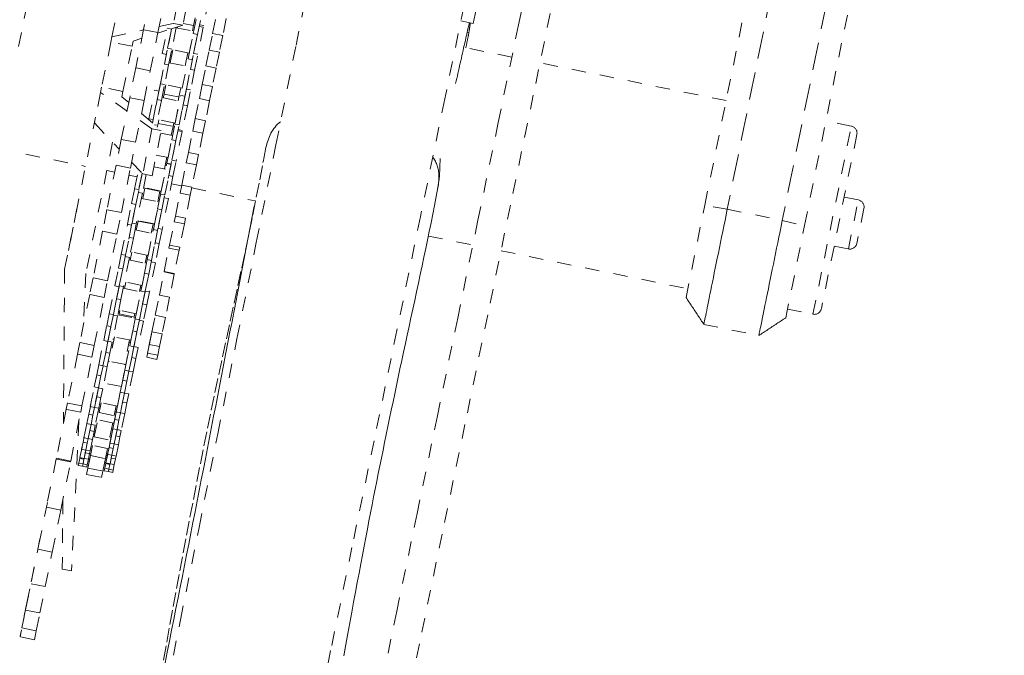
# Model space of a CAD drawing. Units: inches. Extents: x -165 to 168, y 0 to 226.
# Drawn here: x 25 to 32, y 180 to 185 of the extents above; entities that cross this region are included whole.
import ezdxf

# ---------------------------------------------------------------- set-up
doc = ezdxf.new("R2010")
doc.units = ezdxf.units.IN
doc.header["$MEASUREMENT"] = 0
doc.linetypes.add('DASHED', pattern=[0.2, 0.1, -0.1])
doc.layers.add('Unnamed [1.1]', color=7, linetype='Continuous', lineweight=0)

msp = doc.modelspace()

# ---------------------------------------------------------------- linework, layer by layer
at = {"layer": 'Unnamed [1.1]', "color": 18, "linetype": 'DASHED', "lineweight": 0, "true_color": 0x000000}
for p, q in [((29.9773538, 183.3213759), (31.3675715, 190.1554748)), ((30.6738765, 183.1796866), (32.0686089, 190.035979)), ((25.186081, 184.4315826), (25.3184924, 185.0824967)), ((28.3609297, 184.5922795), (28.4343756, 184.9533283)), ((26.331303, 184.9079697), (26.2671227, 184.5924688)), ((26.3965859, 184.8946896), (26.3324056, 184.5791888)), ((26.1063746, 184.780479), (26.0592848, 184.5489926)), ((26.1596816, 184.5285695), (26.2067714, 184.7600559)), ((26.5146163, 184.754084), (26.4785958, 184.5770124)), ((25.8379784, 184.4988335), (25.8814435, 184.712501)), ((26.1682872, 184.5708702), (26.2671172, 184.5924416)), ((26.2671171, 184.5924415), (26.3324056, 184.5791888)), ((26.3349168, 184.5915309), (26.4077547, 184.5767139)), ((26.4060812, 184.5215335), (26.4287177, 184.632811)), ((26.4187262, 184.6306482), (26.4077547, 184.5767139)), ((26.4354791, 184.5155533), (26.4581156, 184.6268308)), ((26.4785945, 184.5770105), (26.4491987, 184.5829914)), ((26.5408281, 184.521458), (26.5652812, 184.6416658)), ((26.6364376, 184.6271909), (26.6119845, 184.5069831)), ((28.2747328, 184.609814), (28.3609297, 184.5922795)), ((25.8379659, 184.4987715), (26.0588785, 184.5469897)), ((26.0592848, 184.5489926), (26.0048486, 184.2813923)), ((26.1596816, 184.5285695), (26.0592848, 184.5489926)), ((26.1052453, 184.2609692), (26.1596816, 184.5285695)), ((26.2218835, 184.5438901), (26.1586939, 184.5237085)), ((26.1887736, 184.38134), (26.2247941, 184.5584116)), ((26.254192, 184.5524313), (26.2181715, 184.3753598)), ((26.254192, 184.5524313), (26.2247941, 184.5584116)), ((26.2270892, 184.4191979), (26.2541896, 184.5524193)), ((26.3324056, 184.5791887), (26.2545196, 184.5543134)), ((26.2873203, 184.564789), (26.2564871, 184.4132177)), ((26.2868128, 184.5623051), (26.4093059, 184.5373846)), ((26.2954829, 184.5605399), (26.2969745, 184.5678724)), ((26.3700607, 184.3444619), (26.4060812, 184.5215335)), ((26.3781589, 184.3842716), (26.4093059, 184.5373857)), ((26.4354791, 184.5155533), (26.3994586, 184.3384817)), ((26.4077547, 184.5767139), (26.4001339, 184.5392514)), ((26.4354791, 184.5155533), (26.4060812, 184.5215335)), ((26.4083763, 184.3823198), (26.4354766, 184.5155412)), ((26.4762, 184.5652349), (26.4377742, 184.3763396)), ((26.4468024, 184.5712154), (26.4761981, 184.5652345)), ((26.5173276, 184.4059331), (26.5408281, 184.521458)), ((26.5408281, 184.521458), (26.6119845, 184.5069831)), ((28.3302059, 184.5264315), (28.3180925, 184.5288957)), ((28.3301574, 184.5264414), (28.3302052, 184.5264316)), ((28.3302052, 184.5264316), (28.3302059, 184.5264315)), ((25.8305432, 184.462283), (25.7663628, 184.1467821)), ((25.8305432, 184.462283), (25.8379784, 184.4988335)), ((25.9788881, 184.4321061), (25.8305432, 184.462283)), ((25.9788881, 184.4321061), (25.9863234, 184.4686566)), ((26.0468786, 184.4879968), (25.9863234, 184.4686566)), ((26.6119845, 184.5069831), (26.588484, 184.3914582)), ((25.9147078, 184.1166052), (25.9788881, 184.4321061)), ((26.2181724, 184.37536), (26.1887728, 184.3813408)), ((26.2044527, 184.3079204), (26.2270892, 184.4191979)), ((26.2564871, 184.4132177), (26.2270892, 184.4191979)), ((26.2338506, 184.3019402), (26.2564871, 184.4132177)), ((26.2457436, 184.316029), (26.2643358, 184.4074258)), ((26.3781581, 184.3842702), (26.2556689, 184.4091908)), ((26.3689869, 184.3861373), (26.3503946, 184.2947405)), ((26.3857398, 184.2710423), (26.4083763, 184.3823198)), ((26.4377742, 184.3763396), (26.4083763, 184.3823198)), ((26.4151377, 184.2650621), (26.4377742, 184.3763396)), ((26.4947394, 184.2948927), (26.5173276, 184.4059331)), ((26.5173276, 184.4059331), (26.588484, 184.3914582)), ((26.588484, 184.3914582), (26.5658957, 184.2804178)), ((28.6300847, 184.3570785), (28.2948305, 184.4252772)), ((26.1684322, 184.1308489), (26.2044527, 184.3079204)), ((26.1765565, 184.1707867), (26.2157756, 184.3635823)), ((26.2338506, 184.3019402), (26.2044527, 184.3079204)), ((26.2370749, 184.3177917), (26.3595678, 184.292875)), ((26.2370749, 184.3177917), (26.3595678, 184.292875)), ((26.3578435, 184.1339086), (26.3970627, 184.3267042)), ((26.3994568, 184.3384817), (26.3700611, 184.3444625)), ((30.1261325, 184.052747), (28.8270852, 184.317004)), ((26.0048486, 184.2813923), (25.9625218, 184.0733205)), ((26.1052453, 184.2609692), (26.0048486, 184.2813923)), ((26.0629186, 184.0528974), (26.1052453, 184.2609692)), ((26.2338506, 184.3019402), (26.2059517, 184.1647934)), ((26.2338492, 184.3019331), (26.2059544, 184.1648065)), ((26.3284196, 184.1397607), (26.3595666, 184.2928748)), ((26.3284196, 184.1397607), (26.3595666, 184.2928748)), ((26.3497192, 184.0939708), (26.3857398, 184.2710423)), ((26.4151377, 184.2650621), (26.3857398, 184.2710423)), ((26.4151377, 184.2650621), (26.3872388, 184.1279153)), ((26.4151363, 184.265055), (26.3872414, 184.1279284)), ((26.4686151, 184.1664699), (26.4947394, 184.2948927)), ((26.4947394, 184.2948927), (26.5658957, 184.2804178)), ((26.5658957, 184.2804178), (26.5397715, 184.151995)), ((26.1540029, 184.0599167), (26.1765565, 184.1707867)), ((26.2059544, 184.1648065), (26.1765565, 184.1707867)), ((25.7589276, 184.1102316), (25.7154626, 183.8965641)), ((25.7663628, 184.1467821), (25.7589276, 184.1102316)), ((25.9434493, 183.979557), (25.7589276, 184.1102316)), ((25.9147078, 184.1166052), (25.7663628, 184.1467821)), ((25.9072725, 184.0800547), (25.9147078, 184.1166052)), ((26.0961048, 183.9257945), (26.1368206, 184.1259471)), ((26.1662185, 184.1199668), (26.1255027, 183.9198143)), ((26.1368194, 184.1259466), (26.1662189, 184.1199659)), ((26.1834008, 184.0539365), (26.2059544, 184.1648065)), ((26.2016018, 184.0990348), (26.2145965, 184.1629149)), ((26.32842, 184.1397607), (26.2059271, 184.1646774)), ((26.32842, 184.1397607), (26.2059271, 184.1646774)), ((26.3192476, 184.1416264), (26.3062529, 184.0777463)), ((26.33529, 184.0230386), (26.3578435, 184.1339086)), ((26.3872414, 184.1279284), (26.3578435, 184.1339086)), ((26.3646879, 184.0170584), (26.3872414, 184.1279284)), ((26.4483115, 184.0666605), (26.4686151, 184.1664699)), ((26.4686151, 184.1664699), (26.5397715, 184.151995)), ((26.5397715, 184.151995), (26.5194679, 184.0521856)), ((25.9625218, 184.0733205), (25.9033144, 183.7822659)), ((25.9072725, 184.0800547), (25.9554594, 184.0385938)), ((26.0629186, 184.0528974), (25.9625218, 184.0733205)), ((26.0037112, 183.7618429), (26.0629186, 184.0528974)), ((26.1255036, 183.9198188), (26.1540029, 184.0599167)), ((26.1834008, 184.0539365), (26.1482729, 183.8812532)), ((26.1834008, 184.0539365), (26.1540029, 184.0599167)), ((26.1875176, 184.0741773), (26.3100106, 184.0492607)), ((26.1961864, 184.0724135), (26.2016018, 184.0990348)), ((26.2016018, 184.0990348), (26.3062529, 184.0777463)), ((26.2773919, 183.8889164), (26.3181077, 184.089069)), ((26.2788624, 183.8961452), (26.3100094, 184.0492593)), ((26.3062529, 184.0777463), (26.3008374, 184.051125)), ((26.3475056, 184.0830887), (26.3067898, 183.8829362)), ((26.3181076, 184.0890684), (26.3475072, 184.0830876)), ((26.4199026, 183.9270067), (26.4483115, 184.0666605)), ((26.4483115, 184.0666605), (26.5194679, 184.0521856)), ((26.5194679, 184.0521856), (26.491059, 183.9125318)), ((26.3067907, 183.8829407), (26.33529, 184.0230386)), ((26.3646879, 184.0170584), (26.32956, 183.8443751)), ((26.3646879, 184.0170584), (26.33529, 184.0230386)), ((25.5077797, 182.8756267), (25.7236114, 183.9366224)), ((25.7154626, 183.8965641), (25.8893208, 183.7134691)), ((26.1173847, 183.8563795), (26.0348351, 183.9148394)), ((26.0444365, 183.9620362), (26.1826675, 183.8430994)), ((26.1255027, 183.9198143), (26.0961048, 183.9257945)), ((26.1207388, 183.8963958), (26.1255027, 183.9198143)), ((26.2788628, 183.8961463), (26.1563699, 183.921063)), ((26.1598321, 183.8937013), (26.1650394, 183.9192995)), ((26.2696904, 183.898011), (26.2644831, 183.8724128)), ((26.4022389, 183.8401745), (26.4199026, 183.9270067)), ((26.4199026, 183.9270067), (26.491059, 183.9125318)), ((26.491059, 183.9125318), (26.4733953, 183.8256996)), ((31.0001117, 183.8749589), (30.8226553, 183.9110577)), ((26.1173847, 183.8563795), (26.0532043, 183.5408786)), ((26.1826675, 183.8430994), (26.1173847, 183.8563795)), ((26.1184872, 183.5275985), (26.1826675, 183.8430994)), ((26.1482729, 183.8812515), (26.1352444, 183.8839048)), ((26.1544733, 183.8673582), (26.1598321, 183.8937013)), ((26.1598321, 183.8937013), (26.2644831, 183.8724128)), ((26.2644831, 183.8724128), (26.2519271, 183.8106891)), ((26.2551327, 183.7794935), (26.2773919, 183.8889164)), ((26.3067898, 183.8829362), (26.2773919, 183.8889164)), ((26.2845306, 183.7735132), (26.3067898, 183.8829362)), ((26.3279931, 183.8366726), (26.2859105, 183.6298007)), ((26.2985948, 183.8426544), (26.3279943, 183.8366737)), ((26.3295612, 183.8443732), (26.3001616, 183.8503539)), ((26.371949, 183.691274), (26.4022389, 183.8401745)), ((26.4022389, 183.8401745), (26.4733953, 183.8256996)), ((30.7327134, 182.5604694), (31.0001117, 183.8749589)), ((25.8426901, 183.7625773), (25.6561246, 182.8454498)), ((25.9033144, 183.7822659), (25.8665096, 183.6013391)), ((26.0037112, 183.7618429), (25.9033144, 183.7822659)), ((25.9669064, 183.580916), (26.0037112, 183.7618429)), ((26.1790893, 183.8255049), (26.2610983, 183.8088236)), ((26.2218538, 183.6158997), (26.2551327, 183.7794935)), ((26.229952, 183.6557093), (26.2610991, 183.8088234)), ((26.2845306, 183.7735132), (26.2512517, 183.6099194)), ((26.2845306, 183.7735132), (26.2551327, 183.7794935)), ((26.2565126, 183.635781), (26.2845257, 183.7734891)), ((26.4733953, 183.8256996), (26.4431054, 183.6767991)), ((31.0391412, 183.8159953), (30.791677, 182.5994988)), ((25.0409834, 183.7183022), (25.6538393, 183.5936328)), ((26.3572562, 183.6190461), (26.371949, 183.691274)), ((26.371949, 183.691274), (26.4431054, 183.6767991)), ((25.9754252, 183.62279), (26.0532043, 183.5408786)), ((26.2299505, 183.6557093), (26.1479415, 183.6723905)), ((26.2207801, 183.657575), (26.2040358, 183.5752627)), ((26.2347171, 183.5286378), (26.2565126, 183.635781)), ((26.2859105, 183.6298007), (26.2565126, 183.635781)), ((26.264115, 183.5226576), (26.2859105, 183.6298007)), ((26.4431054, 183.6767991), (26.4284125, 183.6045712)), ((25.8021843, 183.5634559), (25.8565565, 183.5523953)), ((25.8665096, 183.6013391), (25.8033707, 183.2909577)), ((25.9669064, 183.580916), (25.8665096, 183.6013391)), ((25.9037674, 183.2705346), (25.9669064, 183.580916)), ((25.9967095, 183.4371823), (26.0240496, 183.5715822)), ((26.1311976, 183.590078), (26.2132066, 183.5733967)), ((26.1779966, 183.4003042), (26.221306, 183.6132066)), ((26.1820607, 183.4202828), (26.2132077, 183.5733969)), ((26.2507039, 183.6072264), (26.2073945, 183.394324)), ((26.2213073, 183.6132083), (26.2507031, 183.6072275)), ((26.251253, 183.6099209), (26.2218536, 183.6158978)), ((26.325497, 183.4629228), (26.3572562, 183.6190461)), ((26.3572562, 183.6190461), (26.4284125, 183.6045712)), ((26.4284125, 183.6045712), (26.3966533, 183.4484479)), ((25.9569533, 183.5319722), (26.0136484, 183.5204391)), ((26.0261073, 183.4312018), (26.0492627, 183.54503)), ((26.0492636, 183.5450342), (26.0261074, 183.4312021)), ((26.0780191, 183.5358963), (26.0514712, 183.4053908)), ((26.0532043, 183.5408786), (26.1184872, 183.5275985)), ((26.2073944, 183.3943237), (26.2347171, 183.5286378)), ((26.264115, 183.5226576), (26.2327583, 183.3685127)), ((26.264115, 183.5226576), (26.2347171, 183.5286378)), ((25.9755437, 183.3331344), (25.9967095, 183.4371823)), ((26.0261074, 183.4312021), (25.9967095, 183.4371823)), ((26.0049416, 183.3271541), (26.0261074, 183.4312021)), ((26.0528769, 183.3679258), (26.067703, 183.4408087)), ((26.1820626, 183.4202825), (26.0595697, 183.4451991)), ((26.067703, 183.4408087), (26.0682377, 183.443437)), ((26.067703, 183.4408087), (26.1723541, 183.4195202)), ((26.1723541, 183.4195202), (26.157528, 183.3466373)), ((26.1728887, 183.4221485), (26.1723541, 183.4195202)), ((26.2537313, 183.4716005), (26.3243418, 183.4572367)), ((26.3140737, 183.4067676), (26.325497, 183.4629228)), ((26.325497, 183.4629228), (26.3966533, 183.4484479)), ((26.3966533, 183.4484479), (26.38523, 183.3922927)), ((26.3954982, 183.4427618), (26.8381499, 183.3527159)), ((26.0514708, 183.405389), (26.0079202, 183.1913007)), ((26.0514726, 183.4053914), (26.0220731, 183.4113722)), ((26.0442079, 183.3696908), (26.166701, 183.3447703)), ((26.1568308, 183.2962563), (26.1779966, 183.4003042)), ((26.2073945, 183.394324), (26.1779966, 183.4003042)), ((26.1862287, 183.290276), (26.2073945, 183.394324)), ((26.2327579, 183.3685109), (26.1892073, 183.1544226)), ((26.2327571, 183.3685131), (26.2033613, 183.3744939)), ((26.2813538, 183.2459217), (26.3140737, 183.4067676)), ((26.3140737, 183.4067676), (26.38523, 183.3922927)), ((26.38523, 183.3922927), (26.3525102, 183.2314468)), ((31.0495959, 183.3587975), (30.9502475, 183.3790073)), ((30.9799247, 183.0163045), (31.0495959, 183.3587975)), ((25.5941124, 183.300025), (25.5077797, 182.8756267)), ((25.8033707, 183.2909577), (25.7727498, 183.14043)), ((25.9037674, 183.2705346), (25.8033707, 183.2909577)), ((25.9461676, 183.1887259), (25.9755437, 183.3331344)), ((26.0049416, 183.3271541), (25.9755437, 183.3331344)), ((26.0049416, 183.3271541), (25.9755655, 183.1827457)), ((25.9785223, 183.1972809), (26.0049433, 183.3271628)), ((26.1274547, 183.1518478), (26.1568308, 183.2962563)), ((26.1355529, 183.1916575), (26.1666999, 183.3447716)), ((26.1862287, 183.290276), (26.1568308, 183.2962563)), ((26.1862287, 183.290276), (26.1568526, 183.1458676)), ((26.1598094, 183.1604028), (26.1862304, 183.2902847)), ((29.8463918, 182.6775869), (29.9773538, 183.3213759)), ((30.1344014, 183.2935495), (29.9773538, 183.3213759)), ((30.1344014, 183.2935495), (30.5184388, 183.2154272)), ((31.0886254, 183.2998339), (31.0388883, 183.0553339)), ((25.8731465, 183.1200069), (25.9037674, 183.2705346)), ((26.0081066, 183.1478416), (26.0210007, 183.2112272)), ((26.1355532, 183.191656), (26.0130601, 183.2165765)), ((26.0210007, 183.2112272), (26.0217299, 183.2148118)), ((26.0210007, 183.2112272), (26.1256517, 183.1899387)), ((26.2733777, 183.2067123), (26.2813538, 183.2459217)), ((26.2813538, 183.2459217), (26.3525102, 183.2314468)), ((26.3525102, 183.2314468), (26.344534, 183.1922374)), ((30.5184388, 183.2154272), (30.6738765, 183.1796866)), ((25.7727498, 183.14043), (25.7065673, 182.8150871)), ((25.8731465, 183.1200069), (25.7727498, 183.14043)), ((25.9034344, 182.9786561), (25.9487407, 183.2013751)), ((25.9755587, 183.1827122), (25.9328323, 182.9726759)), ((25.9755636, 183.1827457), (25.9461679, 183.1887265)), ((25.9581472, 183.0971201), (25.9785223, 183.1972809)), ((26.0079202, 183.1913007), (25.9785223, 183.1972809)), ((25.9875451, 183.0911398), (26.0079202, 183.1913007)), ((25.9994365, 183.1496053), (26.1219294, 183.1246886)), ((26.0847215, 182.941778), (26.1300278, 183.1644971)), ((26.1256517, 183.1899387), (26.1127576, 183.1265531)), ((26.1568458, 183.1458341), (26.1141194, 182.9357978)), ((26.1263809, 183.1935233), (26.1256517, 183.1899387)), ((26.1568519, 183.1458674), (26.1274561, 183.1518483)), ((26.1394343, 183.060242), (26.1598094, 183.1604028)), ((26.1892073, 183.1544226), (26.1598094, 183.1604028)), ((26.1688322, 183.0542617), (26.1892073, 183.1544226)), ((26.2401411, 183.0433265), (26.2733777, 183.2067123)), ((26.2733777, 183.2067123), (26.344534, 183.1922374)), ((26.344534, 183.1922374), (26.3112975, 183.0288516)), ((30.5429146, 182.5358976), (30.6738765, 183.1796866)), ((25.8069641, 182.794664), (25.8731465, 183.1200069)), ((25.9328327, 182.972678), (25.9581472, 183.0971201)), ((25.9875451, 183.0911398), (25.9581472, 183.0971201)), ((25.9875451, 183.0911398), (25.9601931, 182.9566813)), ((26.0907826, 182.9715733), (26.1219296, 183.1246874)), ((28.0473403, 183.1067379), (28.3578875, 183.0435653)), ((26.1141198, 182.9357999), (26.1394343, 183.060242)), ((26.1688322, 183.0542617), (26.1394343, 183.060242)), ((26.1688322, 183.0542617), (26.1414801, 182.9198032)), ((26.2025129, 182.8583517), (26.2358059, 183.0220153)), ((26.2358059, 183.0220153), (26.2401411, 183.0433265)), ((26.2358059, 183.0220153), (26.3069623, 183.0075404)), ((26.2401411, 183.0433265), (26.3112975, 183.0288516)), ((26.3069623, 183.0075404), (26.2736692, 182.8438768)), ((26.3112975, 183.0288516), (26.3069623, 183.0075404)), ((28.5548877, 183.0034908), (29.8587339, 182.7382575)), ((30.8805763, 183.0365143), (30.9799247, 183.0163045)), ((25.8840051, 182.8831447), (25.9034344, 182.9786561)), ((25.9328323, 182.9726759), (25.9034344, 182.9786561)), ((25.913403, 182.8771644), (25.9328323, 182.9726759)), ((25.9601906, 182.9566694), (25.9187831, 182.7531162)), ((25.9601918, 182.9566794), (25.930796, 182.9626602)), ((25.9567456, 182.9397359), (26.0792386, 182.9148192)), ((25.9654144, 182.9379736), (25.9769595, 182.9947275)), ((26.0907816, 182.9715743), (25.9682925, 182.996491)), ((26.0652922, 182.8462666), (26.0847215, 182.941778)), ((26.0816106, 182.973439), (26.0700655, 182.9166851)), ((26.1141194, 182.9357978), (26.0847215, 182.941778)), ((26.0946901, 182.8402863), (26.1141194, 182.9357978)), ((25.5077797, 182.8756267), (25.4994004, 181.7966717)), ((25.5077797, 182.8756267), (25.4994016, 181.7966812)), ((25.8587051, 182.7587736), (25.8840051, 182.8831447)), ((25.913403, 182.8771644), (25.8840051, 182.8831447)), ((25.913403, 182.8771644), (25.888103, 182.7527934)), ((25.8893852, 182.7590964), (25.9134107, 182.8772022)), ((26.0480904, 182.7617052), (26.0792374, 182.9148193)), ((26.1414777, 182.9197913), (26.1000702, 182.7162381)), ((26.1414799, 182.919805), (26.1120805, 182.9257819)), ((25.6561246, 182.8454498), (25.6387429, 182.4816592)), ((25.7065673, 182.8150871), (25.682752, 182.6980144)), ((25.8069641, 182.794664), (25.7065673, 182.8150871)), ((26.0399922, 182.7218955), (26.0652922, 182.8462666)), ((26.0946901, 182.8402863), (26.0652922, 182.8462666)), ((26.0946901, 182.8402863), (26.0693901, 182.7159153)), ((26.0706723, 182.7222183), (26.0946978, 182.8403242)), ((26.1690906, 182.6940531), (26.2019478, 182.8555737)), ((26.2019478, 182.8555737), (26.2025129, 182.8583517)), ((26.2019478, 182.8555737), (26.2731041, 182.8410988)), ((26.2025129, 182.8583517), (26.2736692, 182.8438768)), ((26.2731041, 182.8410988), (26.240247, 182.6795782)), ((26.2736692, 182.8438768), (26.2731041, 182.8410988)), ((25.7831487, 182.6775913), (25.8069641, 182.794664)), ((25.8191136, 182.5641481), (25.8657596, 182.7934523)), ((25.8881024, 182.7527906), (25.8485116, 182.5581679)), ((25.8881012, 182.7527945), (25.8587055, 182.7587754)), ((25.8710495, 182.6689612), (25.8893852, 182.7590964)), ((25.9187831, 182.7531162), (25.8893852, 182.7590964)), ((25.9004474, 182.662981), (25.9187831, 182.7531162)), ((25.9164575, 182.7416808), (26.0389466, 182.7167641)), ((25.9251254, 182.7399188), (25.9342674, 182.7848594)), ((26.0480908, 182.7617049), (25.9255978, 182.7866215)), ((26.0004007, 182.52727), (26.0470466, 182.7565742)), ((26.0389184, 182.7635709), (26.0297764, 182.7186303)), ((25.682752, 182.6980144), (25.6145593, 182.3627898)), ((25.7831487, 182.6775913), (25.682752, 182.6980144)), ((25.7149561, 182.3423667), (25.7831487, 182.6775913)), ((25.8485112, 182.5581663), (25.8710495, 182.6689612)), ((25.9004474, 182.662981), (25.8710495, 182.6689612)), ((25.9004474, 182.662981), (25.8772119, 182.5487584)), ((26.0078014, 182.5636504), (26.0389484, 182.7167645)), ((26.0693895, 182.7159125), (26.0297986, 182.5212898)), ((26.0693895, 182.7159163), (26.0399937, 182.7218972)), ((26.0523366, 182.6320831), (26.0706723, 182.7222183)), ((26.1000702, 182.7162381), (26.0706723, 182.7222183)), ((26.0817345, 182.6261029), (26.1000702, 182.7162381)), ((26.1404073, 182.55305), (26.172336, 182.7100067)), ((26.1690906, 182.6940531), (26.172336, 182.7100067)), ((26.1690906, 182.6940531), (26.240247, 182.6795782)), ((26.240247, 182.6795781), (26.2115636, 182.5385751)), ((26.0297983, 182.5212882), (26.0523366, 182.6320831)), ((26.0817345, 182.6261029), (26.0523366, 182.6320831)), ((26.0817345, 182.6261029), (26.058499, 182.5118803)), ((30.5552567, 182.5965683), (30.7327134, 182.5604694)), ((25.8020112, 182.4800752), (25.8191136, 182.5641481)), ((25.8485116, 182.5581679), (25.8191136, 182.5641481)), ((25.8314091, 182.4740949), (25.8485116, 182.5581679)), ((25.8772107, 182.5487526), (25.8399204, 182.3654393)), ((25.8772127, 182.5487588), (25.8478131, 182.5547395)), ((25.8788782, 182.5569462), (26.0013673, 182.5320295)), ((26.0078027, 182.5636498), (25.8853097, 182.5885665)), ((25.8875461, 182.5551847), (25.889104, 182.5628431)), ((25.889104, 182.5628431), (25.8939783, 182.5868047)), ((25.889104, 182.5628431), (25.9937551, 182.5415546)), ((25.9702221, 182.3789163), (26.0013691, 182.5320304)), ((25.9832983, 182.4431971), (26.0004007, 182.52727)), ((25.9937551, 182.5415546), (25.9921971, 182.5338961)), ((25.9986294, 182.5655162), (25.9937551, 182.5415546)), ((26.0297986, 182.5212898), (26.0004007, 182.52727)), ((26.0126962, 182.4372168), (26.0297986, 182.5212898)), ((26.1168664, 182.4373266), (26.1474631, 182.5877352)), ((26.1404073, 182.55305), (26.1474631, 182.5877352)), ((26.1404073, 182.55305), (26.2115636, 182.5385751)), ((26.2115636, 182.538575), (26.1880228, 182.4228518)), ((25.7808368, 182.3759848), (25.8020112, 182.4800752)), ((25.8314091, 182.4740949), (25.8020112, 182.4800752)), ((25.8314091, 182.4740949), (25.8102347, 182.3700045)), ((25.8105225, 182.3714195), (25.8314095, 182.4740969)), ((26.0584978, 182.5118746), (26.0212075, 182.3285612)), ((26.0584971, 182.5118804), (26.0291014, 182.5178613)), ((26.098904, 182.3490261), (26.1276761, 182.4904657)), ((26.1168664, 182.4373266), (26.1276761, 182.4904657)), ((29.9708498, 182.4895538), (30.354887, 182.4114315)), ((25.7463093, 182.2062528), (25.7935967, 182.4387106)), ((25.8401332, 182.32211), (25.856399, 182.4020706)), ((25.8442939, 182.3869421), (25.8529617, 182.3851777)), ((25.9702233, 182.3789152), (25.8477303, 182.4038357)), ((25.9621238, 182.3391067), (25.9832983, 182.4431971)), ((26.0126962, 182.4372168), (25.9832983, 182.4431971)), ((26.0126962, 182.4372168), (25.9915217, 182.3331264)), ((25.9918096, 182.3345414), (26.0126966, 182.4372188)), ((26.0867783, 182.2894182), (26.1133385, 182.419984)), ((26.098904, 182.3490261), (26.1133385, 182.419984)), ((26.1168664, 182.4373266), (26.1880228, 182.4228518)), ((26.1880227, 182.4228517), (26.1700603, 182.3345512)), ((25.6145593, 182.3627898), (25.597937, 182.281077)), ((25.7149561, 182.3423667), (25.6145593, 182.3627898)), ((25.6983338, 182.260654), (25.7149561, 182.3423667)), ((25.8102346, 182.3700044), (25.7757072, 182.2002726)), ((25.8102338, 182.3700049), (25.780838, 182.3759858)), ((25.7947834, 182.2940487), (25.8105225, 182.3714195)), ((25.8399204, 182.3654393), (25.8105225, 182.3714195)), ((25.8241814, 182.2880685), (25.8399204, 182.3654393)), ((25.9275963, 182.1693747), (25.9702218, 182.3789151)), ((25.9356385, 182.2089088), (25.9667855, 182.3620229)), ((25.9610501, 182.3807821), (25.9447842, 182.3008215)), ((25.9915217, 182.3331263), (25.9569943, 182.1633945)), ((25.9576121, 182.3638879), (25.966787, 182.3620217)), ((25.991522, 182.3331267), (25.9621225, 182.3391074)), ((25.9760705, 182.2571706), (25.9918096, 182.3345414)), ((26.0212075, 182.3285612), (25.9918096, 182.3345414)), ((26.0054684, 182.2511904), (26.0212075, 182.3285612)), ((26.0806428, 182.2592572), (26.1046197, 182.3771235)), ((26.0806428, 182.2592572), (26.1017134, 182.3628367)), ((26.0867783, 182.2894182), (26.1046197, 182.3771235)), ((26.098904, 182.3490261), (26.1700603, 182.3345512)), ((26.1700603, 182.3345511), (26.1579347, 182.2749434)), ((25.597937, 182.281077), (25.5286626, 181.9405345)), ((25.6983338, 182.260654), (25.597937, 182.281077)), ((25.6290593, 181.9201114), (25.6983338, 182.260654)), ((25.7756511, 182.199997), (25.7947834, 182.2940487)), ((25.8241814, 182.2880685), (25.7947834, 182.2940487)), ((25.8241814, 182.2880685), (25.805049, 182.1940168)), ((25.9569382, 182.1631189), (25.9760705, 182.2571706)), ((26.0054684, 182.2511904), (25.9760705, 182.2571706)), ((26.0054684, 182.2511904), (25.9863361, 182.1571387)), ((26.0806428, 182.2592572), (26.1517992, 182.2447823)), ((26.0867783, 182.2894182), (26.1579347, 182.2749434)), ((26.1579347, 182.2749432), (26.1517992, 182.2447823)), ((25.7320534, 182.1361729), (25.7463093, 182.2062528)), ((25.7757072, 182.2002726), (25.7463093, 182.2062528)), ((25.7614513, 182.1301927), (25.7757072, 182.2002726)), ((25.805049, 182.1940167), (25.7737244, 182.0400297)), ((25.8050492, 182.1940163), (25.7756497, 182.199997)), ((25.8129685, 182.2329518), (25.8216361, 182.2311912)), ((25.9356392, 182.2089073), (25.8131461, 182.2338278)), ((25.9043139, 182.0549217), (25.9354609, 182.2080358)), ((25.9262904, 182.2099015), (25.9354614, 182.2080351)), ((25.6871013, 181.9151954), (25.7344448, 182.1479288)), ((25.7149286, 182.0519901), (25.7320534, 182.1361729)), ((25.7614513, 182.1301927), (25.7320534, 182.1361729)), ((25.7443265, 182.0460099), (25.7614518, 182.1301952)), ((25.7614513, 182.1301927), (25.7443265, 182.0460099)), ((25.9133404, 182.0992948), (25.9275963, 182.1693747)), ((25.9569943, 182.1633945), (25.9275963, 182.1693747)), ((25.9427383, 182.0933146), (25.9569943, 182.1633945)), ((25.9863361, 182.1571386), (25.9550115, 182.0031516)), ((25.9863375, 182.157138), (25.9569379, 182.1631188)), ((25.7443279, 182.0460106), (25.7149283, 182.0519913)), ((25.7443316, 182.0460349), (25.7164992, 181.9092152)), ((25.7316662, 181.983774), (25.7443338, 182.0460458)), ((25.7737236, 182.0400297), (25.7443279, 182.0460106)), ((25.7610641, 181.9777938), (25.7737317, 182.0400656)), ((25.9043136, 182.0549208), (25.7818245, 182.0798376)), ((25.8683884, 181.8783173), (25.9043284, 182.0549932)), ((25.8962157, 182.015112), (25.9133404, 182.0992948)), ((25.9427383, 182.0933146), (25.9133404, 182.0992948)), ((25.9256136, 182.0091318), (25.9427389, 182.0933171)), ((25.9427383, 182.0933146), (25.9256136, 182.0091318)), ((25.7164992, 181.9092152), (25.7316662, 181.983774)), ((25.7610641, 181.9777938), (25.7316662, 181.983774)), ((25.7610641, 181.9777938), (25.7458971, 181.9032349)), ((25.8764866, 181.918127), (25.8980198, 182.0239811)), ((25.9256123, 182.0091322), (25.8962166, 182.0151131)), ((25.9256186, 182.0091568), (25.8977863, 181.8723371)), ((25.9129533, 181.946896), (25.9256209, 182.0091678)), ((25.9550119, 182.0031515), (25.9256123, 182.0091322)), ((25.9423512, 181.9409157), (25.9550188, 182.0031875)), ((25.5286626, 181.9405345), (25.519637, 181.896166)), ((25.6290593, 181.9201114), (25.5286626, 181.9405345)), ((25.6200337, 181.8757429), (25.6290593, 181.9201114)), ((25.6427576, 181.6972087), (25.6901011, 181.9299421)), ((25.6762571, 181.8618873), (25.6873437, 181.9163871)), ((25.7164977, 181.9092135), (25.687102, 181.9151943)), ((25.7056551, 181.855907), (25.7164934, 181.9091868)), ((25.7458972, 181.9032366), (25.7164977, 181.9092135)), ((25.7458999, 181.9032489), (25.7217789, 181.7846737)), ((25.7488033, 181.8731463), (25.7626636, 181.9412812)), ((25.8764872, 181.9181276), (25.7539942, 181.9430443)), ((25.8523684, 181.7995657), (25.8764896, 181.9181415)), ((25.8673146, 181.9199927), (25.8534544, 181.8518578)), ((25.8977863, 181.8723371), (25.9129533, 181.946896)), ((25.9423512, 181.9409157), (25.9129533, 181.946896)), ((25.9423512, 181.9409157), (25.9271842, 181.8663569)), ((25.519637, 181.896166), (25.4502415, 181.5550281)), ((25.6200337, 181.8757429), (25.519637, 181.896166)), ((25.5506382, 181.5346051), (25.6200337, 181.8757429)), ((25.6629831, 181.7966342), (25.6762571, 181.8618873)), ((25.7056551, 181.855907), (25.6762571, 181.8618873)), ((25.692381, 181.7906539), (25.7056561, 181.8559123)), ((25.7056551, 181.855907), (25.692381, 181.7906539)), ((25.7488033, 181.8731463), (25.8534544, 181.8518578)), ((25.8575442, 181.8250092), (25.8686308, 181.879509)), ((25.897786, 181.8723353), (25.8683902, 181.8783161)), ((25.8869421, 181.8190289), (25.8977805, 181.8723087)), ((25.9271854, 181.8663583), (25.897786, 181.8723353)), ((25.927187, 181.8663708), (25.903066, 181.7477956)), ((25.606648, 181.8099304), (25.5567871, 180.7663662)), ((25.6923808, 181.7906548), (25.6629813, 181.7966355)), ((25.6923712, 181.7906055), (25.6721555, 181.6912285)), ((25.6836157, 181.7475648), (25.6923808, 181.790653)), ((25.7217804, 181.7846741), (25.6923808, 181.7906548)), ((25.7130136, 181.7415846), (25.7217787, 181.7846728)), ((25.7141944, 181.703014), (25.7385454, 181.82272)), ((25.8523666, 181.799565), (25.7298774, 181.8244818)), ((25.8431964, 181.8014315), (25.8188454, 181.6817254)), ((25.8240447, 181.6603306), (25.8523346, 181.7993993)), ((25.8442702, 181.7597561), (25.8575442, 181.8250092)), ((25.8869421, 181.8190289), (25.8575442, 181.8250092)), ((25.8736681, 181.7537758), (25.8869432, 181.8190342)), ((25.8869421, 181.8190289), (25.8736681, 181.7537758)), ((25.6363179, 181.6655522), (25.643907, 181.7028591)), ((25.6721543, 181.6912296), (25.6427585, 181.6972104)), ((25.6721555, 181.6912285), (25.6836157, 181.7475648)), ((25.7130136, 181.7415846), (25.6836157, 181.7475648)), ((25.7130136, 181.7415846), (25.7015534, 181.6852482)), ((25.7183185, 181.7232959), (25.7096509, 181.7250565)), ((25.7141944, 181.703014), (25.8188454, 181.6817254)), ((25.815964, 181.6206073), (25.8321437, 181.7001442)), ((25.8321438, 181.7001399), (25.8229728, 181.7020063)), ((25.8321429, 181.7001403), (25.8446782, 181.7617618)), ((25.8736691, 181.7537766), (25.8442695, 181.7597573)), ((25.8736582, 181.7537274), (25.8534426, 181.6543504)), ((25.8534426, 181.6543504), (25.8649028, 181.7106867)), ((25.8649028, 181.7106867), (25.8736679, 181.7537749)), ((25.8943007, 181.7047065), (25.8649028, 181.7106867)), ((25.9030648, 181.7477957), (25.8736691, 181.7537766)), ((25.8943007, 181.7047065), (25.8828405, 181.6483702)), ((25.8943007, 181.7047065), (25.9030658, 181.7477947)), ((25.6145696, 181.5586405), (25.6291825, 181.6304756)), ((25.6265787, 181.6176757), (25.6363179, 181.6655522)), ((25.6657158, 181.659572), (25.6363179, 181.6655522)), ((25.6559766, 181.6116955), (25.665717, 181.6595777)), ((25.6657158, 181.659572), (25.6559766, 181.6116955)), ((25.6657158, 181.659572), (25.6721554, 181.6912278)), ((25.7015538, 181.6852488), (25.6721543, 181.6912296)), ((25.7015534, 181.6852483), (25.6853745, 181.6057153)), ((25.6877795, 181.5731625), (25.702141, 181.6437616)), ((25.8159623, 181.6206089), (25.6934731, 181.6455256)), ((25.8078658, 181.5807976), (25.817605, 181.6286741)), ((25.817605, 181.6286741), (25.8251941, 181.665981)), ((25.8470029, 181.6226939), (25.817605, 181.6286741)), ((25.8534425, 181.6543513), (25.824043, 181.6603321)), ((25.8470029, 181.6226939), (25.8534425, 181.6543497)), ((25.8828421, 181.6483706), (25.8534425, 181.6543513)), ((25.8828405, 181.6483702), (25.8666616, 181.5688372)), ((25.6134493, 181.5531332), (25.6145731, 181.5586576)), ((25.6439656, 181.5526613), (25.6145698, 181.5586422)), ((25.6559766, 181.6116948), (25.6265771, 181.6176756)), ((25.655975, 181.6116877), (25.6439675, 181.5526603)), ((25.6439675, 181.5526603), (25.6520918, 181.5925981)), ((25.6520918, 181.5925981), (25.6559871, 181.6117472)), ((25.6814897, 181.5866179), (25.6520918, 181.5925981)), ((25.6853762, 181.6057141), (25.6559766, 181.6116948)), ((25.6699462, 181.4854969), (25.6901319, 181.5847263)), ((25.6814897, 181.5866179), (25.6733654, 181.5466801)), ((25.6901336, 181.5847278), (25.6814622, 181.5864883)), ((25.6814897, 181.5866179), (25.6853851, 181.605767)), ((25.6877795, 181.5731625), (25.7924305, 181.551874)), ((25.8067921, 181.6224731), (25.7924305, 181.551874)), ((25.8039551, 181.5615716), (25.7947841, 181.563438)), ((25.7958567, 181.5217624), (25.8104696, 181.5935975)), ((25.7962069, 181.523484), (25.8039459, 181.5615282)), ((25.8039549, 181.5615721), (25.8085163, 181.5839951)), ((25.8372649, 181.5748166), (25.8078653, 181.5807973)), ((25.8372621, 181.5748096), (25.8252546, 181.5157822)), ((25.8333789, 181.55572), (25.8372742, 181.5748691)), ((25.8372637, 181.5748174), (25.8470041, 181.6226996)), ((25.8470029, 181.6226939), (25.8372637, 181.5748174)), ((25.8666606, 181.5688358), (25.8372649, 181.5748166)), ((25.8627768, 181.5497398), (25.8666721, 181.5688889)), ((25.4490709, 181.5492737), (25.3805876, 181.2126204)), ((25.4502415, 181.5550281), (25.4490709, 181.5492737)), ((25.5494676, 181.5288507), (25.4490709, 181.5492737)), ((25.5506382, 181.5346051), (25.4502415, 181.5550281)), ((25.4809844, 181.1921973), (25.5494676, 181.5288507)), ((25.5494676, 181.5288507), (25.5506382, 181.5346051)), ((25.6033936, 181.5037012), (25.607383, 181.5233125)), ((25.6327911, 181.4977197), (25.6033954, 181.5037006)), ((25.6068215, 181.5205524), (25.6134493, 181.5531332)), ((25.6362212, 181.5145711), (25.6068216, 181.5205518)), ((25.6428472, 181.547153), (25.6134493, 181.5531332)), ((25.6621907, 181.491739), (25.6327911, 181.4977197)), ((25.6327915, 181.497721), (25.6362211, 181.5145805)), ((25.6362167, 181.5145589), (25.6327915, 181.497721)), ((25.6362194, 181.5145722), (25.6428479, 181.5471565)), ((25.6428472, 181.547153), (25.6362194, 181.5145722)), ((25.6656169, 181.5085903), (25.6362212, 181.5145711)), ((25.6428472, 181.547153), (25.643971, 181.5526774)), ((25.6733651, 181.5466806), (25.6439656, 181.5526613)), ((25.6609206, 181.4411284), (25.6823838, 181.5466382)), ((25.6609206, 181.4411284), (25.6789559, 181.5297869)), ((25.6656144, 181.5085774), (25.6621894, 181.4917407)), ((25.6733622, 181.5466646), (25.6656173, 181.5085919)), ((25.6699462, 181.4854969), (25.6789558, 181.5297867)), ((25.6789553, 181.5297861), (25.6702876, 181.5315505)), ((25.6823854, 181.5466375), (25.6737138, 181.5484018)), ((25.7924305, 181.5518739), (25.7745973, 181.4642084)), ((25.7927805, 181.5066339), (25.7836057, 181.5085001)), ((25.7962068, 181.5234851), (25.7870357, 181.5253515)), ((25.7881086, 181.4836743), (25.7947363, 181.5162552)), ((25.7947363, 181.5162552), (25.7958601, 181.5217796)), ((25.8241342, 181.5102749), (25.7947363, 181.5162552)), ((25.8252538, 181.5157831), (25.7958581, 181.5217639)), ((25.8175065, 181.4776941), (25.824135, 181.5102784)), ((25.8241342, 181.5102749), (25.8175065, 181.4776941)), ((25.8241342, 181.5102749), (25.825258, 181.5157993)), ((25.8546534, 181.5098024), (25.8252538, 181.5157831)), ((25.8252546, 181.5157822), (25.8333789, 181.55572)), ((25.8627768, 181.5497398), (25.8333789, 181.55572)), ((25.8546493, 181.5097865), (25.8469044, 181.4717138)), ((25.8627768, 181.5497398), (25.8546525, 181.509802)), ((25.6609206, 181.4411284), (25.7655717, 181.4198399)), ((25.6699462, 181.4854969), (25.7745973, 181.4642084)), ((25.7745973, 181.4642083), (25.7655717, 181.4198399)), ((25.8140794, 181.4608415), (25.7846798, 181.4668222)), ((25.7846807, 181.4668231), (25.7886701, 181.4864344)), ((25.8175056, 181.4776928), (25.7881099, 181.4836736)), ((25.8140786, 181.4608429), (25.8175082, 181.4777024)), ((25.8175038, 181.4776808), (25.8140786, 181.4608429)), ((25.843475, 181.4548645), (25.8140794, 181.4608415)), ((25.8469052, 181.4717121), (25.8175056, 181.4776928)), ((25.8469015, 181.4716993), (25.8434765, 181.4548626)), ((25.3873528, 181.245877), (25.320799, 180.9187085)), ((25.3873528, 181.245877), (25.3805876, 181.2126204)), ((25.4952505, 181.2623146), (25.4915019, 180.7796351)), ((25.4952522, 181.2623275), (25.4915042, 180.7796463)), ((25.4809844, 181.1921973), (25.3805876, 181.2126204)), ((25.4211957, 180.8982854), (25.4809843, 181.1921971)), ((25.335508, 180.9910158), (25.2717474, 180.6775785)), ((25.335508, 180.9910158), (25.320799, 180.9187085)), ((25.4211957, 180.8982854), (25.320799, 180.9187085)), ((25.3721442, 180.6571554), (25.4211957, 180.8982852)), ((25.2942711, 180.7883015), (25.2343129, 180.4935562)), ((25.2942711, 180.7883015), (25.2717474, 180.6775785)), ((25.4915019, 180.7796351), (25.5567848, 180.766355)), ((25.5567871, 180.7663662), (25.4915042, 180.7796463)), ((25.3721442, 180.6571554), (25.2717474, 180.6775785)), ((25.2643929, 180.6414249), (25.2090363, 180.3693004)), ((25.2643929, 180.6414249), (25.2343129, 180.4935562)), ((25.3347097, 180.4731331), (25.3721441, 180.6571552)), ((25.2462206, 180.5520925), (25.1962487, 180.3064384)), ((25.2462206, 180.5520925), (25.2090363, 180.3693004)), ((25.2401578, 180.5222886), (25.1962487, 180.3064384)), ((25.2343129, 180.4935562), (25.3347097, 180.4731331)), ((25.3094331, 180.3488774), (25.3347096, 180.4731329)), ((25.2090363, 180.3693004), (25.3094331, 180.3488774)), ((25.2966455, 180.2860153), (25.309433, 180.3488771)), ((25.2966455, 180.2860153), (25.1962487, 180.3064384))]:
    msp.add_line(p, q, dxfattribs=at)
for points in [[(30.1344014, 183.2935495), (30.1925153, 183.5792284), (30.2506292, 183.8649072), (30.3087431, 184.150586), (30.3668571, 184.4362649), (30.4249711, 184.7219437), (30.483085, 185.0076225), (30.541199, 185.2933013), (30.599313, 185.5789802), (30.657427, 185.864659), (30.715541, 186.1503378), (30.773655, 186.4360166), (30.831769, 186.7216954), (30.8898829, 187.0073743), (30.9479969, 187.2930531), (31.0061107, 187.5787319), (31.0642246, 187.8644108), (31.1223384, 188.1500896), (31.1804522, 188.4357685), (31.2385659, 188.7214474), (31.2966796, 189.0071263), (31.3547932, 189.2928052), (31.4129067, 189.5784841), (31.4710202, 189.864163)], [(30.5184388, 183.2154272), (30.5765527, 183.5011061), (30.6346665, 183.7867849), (30.6927802, 184.0724638), (30.750894, 184.3581427), (30.8090077, 184.6438215), (30.8671214, 184.9295004), (30.9252351, 185.2151793), (30.9833488, 185.5008582), (31.0414625, 185.786537), (31.0995762, 186.0722159), (31.15769, 186.3578948), (31.2158037, 186.6435737), (31.2739174, 186.9292525), (31.3320312, 187.2149314), (31.390145, 187.5006103), (31.4482589, 187.7862891), (31.5063728, 188.0719679), (31.5644867, 188.3576468), (31.6226007, 188.6433256), (31.6807147, 188.9290044), (31.7388288, 189.2146832), (31.796943, 189.500362), (31.8550572, 189.7860408)], [(27.8422941, 179.5717739), (28.0013177, 180.3382224), (28.1603827, 181.1047226), (28.3194646, 181.8712756), (28.4785387, 182.6378826), (28.6375808, 183.4045448), (28.7965663, 184.1712632), (28.9554706, 184.9380391), (29.1142695, 185.7048736), (29.2729382, 186.4717678), (29.4314525, 187.2387229)], [(28.8181562, 185.2654164), (28.6767555, 184.5824591), (28.5352655, 183.8995563), (28.3937046, 183.2167065), (28.252091, 182.5339083), (28.1104432, 181.8511599), (27.9687794, 181.1684601), (27.8271181, 180.4858071), (27.6854776, 179.8031995)], [(26.1883265, 179.7871062), (26.3163633, 180.4249673), (26.4459691, 181.0704335), (26.5773152, 181.7242917), (26.710573, 182.3873287), (26.8459137, 183.0603313), (26.9835087, 183.7440864), (27.1235292, 184.4393808), (27.2661467, 185.1470014)], [(28.3375929, 184.9139109), (28.1619561, 184.0642325), (27.9919839, 183.2421118), (27.8274825, 182.4465736), (27.668258, 181.676643), (27.5141165, 180.9313448), (27.3648641, 180.209704), (27.2203069, 179.5107456)], [(28.3336053, 184.5978265), (28.3296199, 184.5800922), (28.3256346, 184.5623578), (28.3216493, 184.5446235), (28.317664, 184.5268892), (28.3136787, 184.5091548), (28.3096934, 184.4914205), (28.3057081, 184.4736861), (28.3017228, 184.4559518), (28.2977375, 184.4382175), (28.2937522, 184.4204831), (28.2897669, 184.4027488), (28.2857816, 184.3850145), (28.2817963, 184.3672801), (28.277811, 184.3495458), (28.2738257, 184.3318114), (28.2698404, 184.3140771), (28.265855, 184.2963428), (28.2618697, 184.2786084), (28.2578844, 184.2608741), (28.2538991, 184.2431398), (28.2499138, 184.2254054), (28.2459285, 184.2076711), (28.2419432, 184.1899367), (28.2379579, 184.1722024)], [(28.340184, 184.5964996), (28.3397642, 184.5935514), (28.3393447, 184.5906057), (28.3389256, 184.5876624), (28.3385068, 184.5847216), (28.3380883, 184.5817833), (28.3376703, 184.5788475), (28.3372525, 184.5759141), (28.3368352, 184.5729833), (28.3364181, 184.5700549), (28.3360015, 184.5671291), (28.3355852, 184.5642057), (28.3351692, 184.5612849), (28.3347536, 184.5583666), (28.3343384, 184.5554508), (28.3339236, 184.5525375), (28.3335091, 184.5496268), (28.3330949, 184.5467187), (28.3326811, 184.543813), (28.3322677, 184.54091), (28.3318547, 184.5380095), (28.331442, 184.5351115), (28.3310297, 184.5322162), (28.3306177, 184.5293234), (28.3302061, 184.5264332)], [(28.3303534, 184.5264015), (28.3294645, 184.5220324), (28.3285752, 184.5176641), (28.3276859, 184.513297), (28.3267964, 184.5089312), (28.3259069, 184.5045671), (28.3250174, 184.5002049), (28.3241279, 184.4958448), (28.3232386, 184.4914871), (28.3223495, 184.4871321), (28.3214606, 184.48278), (28.320572, 184.4784311), (28.3196838, 184.4740856), (28.3187961, 184.4697439), (28.3179088, 184.465406), (28.317022, 184.4610724), (28.3161359, 184.4567433), (28.3152504, 184.4524188), (28.3143656, 184.4480994), (28.3134816, 184.4437852), (28.3125984, 184.4394765), (28.3117161, 184.4351735), (28.3108348, 184.4308765), (28.3099545, 184.4265858), (28.3090753, 184.4223017)], [(27.0160011, 183.9052502), (27.0050955, 183.8966971), (26.9949634, 183.8876678), (26.9855679, 183.8781884), (26.9768719, 183.8682852), (26.9688383, 183.8579843), (26.96143, 183.847312), (26.95461, 183.8362945), (26.9483411, 183.8249581), (26.9425864, 183.813329), (26.9373087, 183.8014333), (26.932471, 183.7892973), (26.9280362, 183.7769473), (26.9239673, 183.7644094), (26.9202271, 183.7517099), (26.9167786, 183.738875), (26.9135847, 183.7259309), (26.9106084, 183.7129038), (26.9078126, 183.69982), (26.9051601, 183.6867057), (26.9026141, 183.6735871), (26.9001373, 183.6604904), (26.8976927, 183.6474418), (26.8952432, 183.6344676), (26.8927518, 183.6215941)], [(26.1977734, 180.1441998), (26.220603, 180.2688374), (26.2434756, 180.3934953), (26.2664176, 180.5181685), (26.2894561, 180.6428519), (26.3126175, 180.7675404), (26.3359287, 180.892229), (26.3594163, 181.0169125), (26.3831072, 181.1415858), (26.4070279, 181.2662439), (26.4312053, 181.3908817), (26.455666, 181.515494), (26.4804368, 181.6400759), (26.5055444, 181.7646221), (26.5311087, 181.8891977), (26.5571622, 182.0138433), (26.5836002, 182.1385169), (26.610318, 182.263177), (26.6372109, 182.3877816), (26.6641744, 182.5122892), (26.6911038, 182.6366578), (26.7178944, 182.7608457), (26.7444416, 182.8848112), (26.7706407, 183.0085124), (26.796387, 183.1319077), (26.8215759, 183.2549553), (26.8461028, 183.3776134), (26.869863, 183.4998403), (26.8927518, 183.6215941)], [(28.1170701, 183.4665597), (28.1181911, 183.4749379), (28.1191425, 183.4833137), (28.1199151, 183.4916833), (28.1204994, 183.5000426), (28.1208858, 183.5083879), (28.1210651, 183.516715), (28.1210277, 183.5250202), (28.1207643, 183.5332995), (28.1202653, 183.5415489), (28.1195214, 183.5497645), (28.1185231, 183.5579425), (28.1172609, 183.5660788), (28.1157255, 183.5741695), (28.1139074, 183.5822107), (28.1117972, 183.5901984), (28.1093854, 183.5981288), (28.1066625, 183.6059979), (28.1036193, 183.6138018), (28.1002461, 183.6215365), (28.0965336, 183.6291981), (28.0924724, 183.6367827), (28.088053, 183.6442863), (28.0832659, 183.6517051), (28.0781018, 183.659035)], [(28.1290652, 183.6492515), (28.1290609, 183.6489655), (28.1290576, 183.6483381), (28.1290538, 183.6473602), (28.1290477, 183.6460229), (28.1290375, 183.6443173), (28.1290217, 183.6422343), (28.1289984, 183.6397649), (28.1289661, 183.6369001), (28.1289229, 183.6336311), (28.1288673, 183.6299487), (28.1287975, 183.625844), (28.1287117, 183.6213081), (28.1286084, 183.6163319), (28.1284858, 183.6109064), (28.1283423, 183.6050227), (28.128176, 183.5986718), (28.1279834, 183.591849), (28.1277534, 183.5845663), (28.1274728, 183.5768401), (28.1271285, 183.5686869), (28.1267073, 183.5601229), (28.1261963, 183.5511646), (28.1255823, 183.5418283), (28.1248522, 183.5321305), (28.1239928, 183.5220873), (28.1229911, 183.5117154), (28.1218341, 183.5010309), (28.1205084, 183.4900503), (28.1190012, 183.47879), (28.1172992, 183.4672663), (28.1153894, 183.4554956), (28.1132586, 183.4434943)], [(28.1136376, 183.4460075), (28.1018605, 183.3831375), (28.089988, 183.3211119), (28.0780141, 183.2597872), (28.0659329, 183.1990196), (28.0537384, 183.1386656), (28.0414246, 183.0785814), (28.0289856, 183.0186235), (28.0164153, 182.9586482), (28.0037078, 182.8985118), (27.9908636, 182.8381097), (27.9779088, 182.7774928), (27.9648763, 182.7167511), (27.9517987, 182.6559745), (27.9387087, 182.5952529), (27.9256389, 182.5346764), (27.9126222, 182.4743348), (27.8996912, 182.4143181), (27.8868785, 182.3547162), (27.8742093, 182.2955933), (27.8616782, 182.2369103), (27.8492719, 182.1786022), (27.8369775, 182.1206042), (27.8247819, 182.0628513), (27.812672, 182.0052787), (27.8006346, 181.9478214), (27.7886568, 181.8904145), (27.7767255, 181.8329931), (27.7649345, 181.7760315), (27.7533673, 181.7199434), (27.7419951, 181.6645732), (27.730789, 181.609765), (27.7197202, 181.5553632), (27.7087598, 181.501212), (27.697879, 181.4471557), (27.6870489, 181.3930386), (27.6762408, 181.3387049), (27.6654257, 181.2839988), (27.6545748, 181.2287648), (27.6436593, 181.1728469), (27.6326504, 181.1160896), (27.6215193, 181.0583384), (27.6102425, 180.9994721), (27.5988011, 180.9394021), (27.5871766, 180.8780415), (27.5753504, 180.8153032), (27.5633039, 180.7511003), (27.5510187, 180.6853456), (27.538476, 180.6179522), (27.5256575, 180.5488331), (27.5125444, 180.4779013), (27.4991183, 180.4050696), (27.4853606, 180.3302512), (27.4712527, 180.253359), (27.4567761, 180.1743059)], [(28.1119974, 183.436878), (28.1120517, 183.4371559), (28.1121059, 183.4374339), (28.11216, 183.4377118), (28.112214, 183.4379898), (28.1122679, 183.4382678), (28.1123217, 183.4385458), (28.1123753, 183.4388238), (28.1124289, 183.4391019), (28.1124823, 183.4393799), (28.1125356, 183.439658), (28.1125888, 183.439936), (28.1126419, 183.4402141), (28.1126948, 183.4404922), (28.1127477, 183.4407703), (28.1128004, 183.4410485), (28.112853, 183.4413266), (28.1129054, 183.4416047), (28.1129578, 183.4418829), (28.11301, 183.4421611), (28.1130621, 183.4424393), (28.1131141, 183.4427175), (28.113166, 183.4429957), (28.1132177, 183.4432739), (28.1132694, 183.4435521)], [(28.1132694, 183.4435521), (28.1134461, 183.4445096), (28.1136213, 183.4454673), (28.113795, 183.446425), (28.1139673, 183.4473829), (28.114138, 183.4483409), (28.1143072, 183.4492991), (28.1144748, 183.4502573), (28.1146408, 183.4512156), (28.1148053, 183.4521741), (28.1149681, 183.4531326), (28.1151294, 183.4540913), (28.1152889, 183.45505), (28.1154469, 183.4560088), (28.1156031, 183.4569677), (28.1157577, 183.4579266), (28.1159106, 183.4588856), (28.1160617, 183.4598447), (28.1162111, 183.4608039), (28.1163588, 183.4617631), (28.1165047, 183.4627223), (28.1166488, 183.4636816), (28.1167911, 183.4646409), (28.1169315, 183.4656003), (28.1170701, 183.4665597)], [(26.8312901, 183.3158004), (26.8172542, 183.2426852), (26.8032132, 183.1695534), (26.7891661, 183.0964023), (26.7751117, 183.0232292), (26.761049, 182.9500314), (26.7469767, 182.8768063), (26.7328939, 182.8035512), (26.7187993, 182.7302634), (26.7046919, 182.6569403), (26.6905705, 182.5835792), (26.676434, 182.5101774), (26.6622814, 182.4367323), (26.6481114, 182.3632412), (26.6339231, 182.2897013), (26.6197152, 182.2161102), (26.6054866, 182.142465), (26.5912363, 182.0687631), (26.576963, 181.9950019), (26.5626658, 181.9211787), (26.5483435, 181.8472907), (26.5339949, 181.7733355), (26.519619, 181.6993101), (26.5052146, 181.6252121), (26.4907807, 181.5510387), (26.476316, 181.4767873), (26.4618195, 181.4024552), (26.4472901, 181.3280397), (26.4327267, 181.2535382), (26.4181281, 181.1789479), (26.4034932, 181.1042663), (26.3888209, 181.0294906), (26.3741101, 180.9546183), (26.3593597, 180.8796465), (26.3445686, 180.8045727), (26.3297356, 180.7293941), (26.3148596, 180.6541082), (26.2999395, 180.5787122), (26.2849742, 180.5032035), (26.2699627, 180.4275794), (26.2549036, 180.3518372), (26.2397961, 180.2759743), (26.2246388, 180.199988), (26.2094308, 180.1238756)], [(29.970851, 182.4895606), (29.9710656, 182.4906153), (29.9716907, 182.4936881), (29.9727183, 182.4987399), (29.9741405, 182.5057313), (29.9759493, 182.514623), (29.9781367, 182.5253758), (29.9806947, 182.5379503), (29.9836152, 182.5523073), (29.9868904, 182.5684075), (29.9905121, 182.5862115), (29.9944725, 182.6056802), (29.9987635, 182.6267741), (30.0033772, 182.6494541), (30.0083055, 182.6736808), (30.0135404, 182.699415), (30.019074, 182.7266173), (30.0248965, 182.7552397), (30.0309909, 182.7851991), (30.0373386, 182.8164035), (30.0439209, 182.8487611), (30.0507191, 182.88218), (30.0577145, 182.9165683), (30.0648884, 182.9518341), (30.0722221, 182.9878854), (30.0796969, 183.0246304), (30.0872941, 183.0619772), (30.0949951, 183.099834), (30.1027811, 183.1381087), (30.1106334, 183.1767095), (30.1185334, 183.2155445), (30.1264623, 183.2545218), (30.1344014, 183.2935495)], [(30.3548884, 182.4114383), (30.355103, 182.412493), (30.355728, 182.4155658), (30.3567557, 182.4206176), (30.3581779, 182.427609), (30.3599867, 182.4365007), (30.3621741, 182.4472535), (30.364732, 182.459828), (30.3676526, 182.474185), (30.3709277, 182.4902852), (30.3745495, 182.5080892), (30.3785099, 182.5275579), (30.3828009, 182.5486518), (30.3874145, 182.5713318), (30.3923428, 182.5955585), (30.3975778, 182.6212927), (30.4031114, 182.648495), (30.4089338, 182.6771174), (30.4150283, 182.7070768), (30.421376, 182.7382812), (30.4279583, 182.7706388), (30.4347565, 182.8040577), (30.4417519, 182.838446), (30.4489258, 182.8737117), (30.4562595, 182.9097631), (30.4637343, 182.9465081), (30.4713315, 182.9838549), (30.4790325, 183.0217117), (30.4868185, 183.0599864), (30.4946708, 183.0985872), (30.5025707, 183.1374222), (30.5104997, 183.1763995), (30.5184388, 183.2154272)], [(29.8463915, 182.6775851), (29.851565, 182.6697693), (29.8567421, 182.661948), (29.8619226, 182.6541217), (29.8671061, 182.6462909), (29.8722921, 182.6384562), (29.8774804, 182.6306181), (29.8826706, 182.6227771), (29.8878624, 182.6149337), (29.8930553, 182.6070886), (29.8982491, 182.5992422), (29.9034433, 182.5913951), (29.9086377, 182.5835478), (29.9138318, 182.5757009), (29.9190254, 182.5678548), (29.924218, 182.5600102), (29.9294093, 182.5521675), (29.934599, 182.5443273), (29.9397867, 182.5364901), (29.944972, 182.5286565), (29.9501546, 182.520827), (29.9553341, 182.5130022), (29.9605102, 182.5051824), (29.9656826, 182.4973685), (29.9708508, 182.4895607)], [(30.3548884, 182.411438), (30.3626961, 182.4166061), (30.3705101, 182.4217783), (30.3783298, 182.4269544), (30.3861547, 182.4321338), (30.3939842, 182.4373163), (30.4018178, 182.4425015), (30.4096551, 182.4476891), (30.4174953, 182.4528788), (30.4253381, 182.45807), (30.4331828, 182.4632626), (30.4410289, 182.4684561), (30.448876, 182.4736502), (30.4567234, 182.4788445), (30.4645706, 182.4840387), (30.472417, 182.4892325), (30.4802623, 182.4944254), (30.4881057, 182.4996171), (30.4959468, 182.5048072), (30.503785, 182.5099955), (30.5116198, 182.5151815), (30.5194507, 182.5203649), (30.5272771, 182.5255453), (30.5350984, 182.5307224), (30.5429142, 182.5358958)]]:
    msp.add_lwpolyline(points, dxfattribs=at)
for centre, start, end in [((30.9901447, 183.8259623), 348.50157308, 78.50157308), ((31.0396289, 183.309801), 348.50157308, 78.50157308), ((30.9898918, 183.065301), 258.50157308, 348.50157308), ((30.7426805, 182.6094659), 258.50157308, 348.50157308)]:
    msp.add_arc(centre, 0.05, start, end, dxfattribs=at)

doc.saveas('drawing.dxf')
